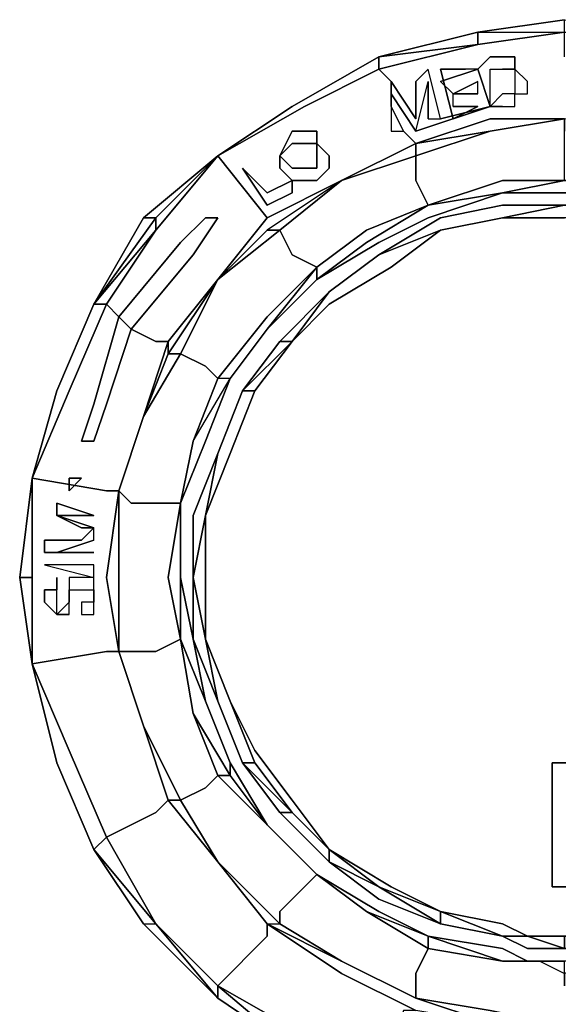
# Model space of a CAD drawing. Units: inches. Extents: x 0 to 36, y -21 to 0.
# Drawn here: x 19.5 to 20.6, y -17.7 to -15.7 of the extents above; entities that cross this region are included whole.
import ezdxf

# ---------------------------------------------------------------- set-up
doc = ezdxf.new("R2010")
doc.units = ezdxf.units.IN
doc.header["$MEASUREMENT"] = 0
doc.layers.get('0').update_dxf_attribs({"true_color": 0x5890e1})

msp = doc.modelspace()

# ---------------------------------------------------------------- linework, layer by layer
at = {"color": 58, "elevation": 0}
for points in [[(19.6778, -16.998), (19.6522, -16.998), (19.4985, -17.0236), (19.4729, -16.8443), (19.4985, -16.6394), (19.5498, -16.4587), (19.6266, -16.2794), (19.729, -16.1002), (19.8827, -15.9721), (20.0363, -15.8697), (20.2156, -15.7672), (20.4204, -15.716), (20.5997, -15.6904), (20.4204, -15.716), (20.2156, -15.7672)], [(20.5997, -15.716), (20.5997, -15.6904), (20.4204, -15.716), (20.4204, -15.7416), (20.2156, -15.7929), (20.2412, -15.8185), (20.2412, -15.9209), (20.2668, -15.9209), (20.2412, -15.8697)], [(20.5997, -15.7672), (20.5997, -15.716), (20.5997, -15.6904), (20.4204, -15.716), (20.5997, -15.716), (20.4204, -15.7416), (20.2156, -15.7672), (20.4204, -15.716), (20.4204, -15.7416), (20.2156, -15.7929), (20.2156, -15.7672)], [(20.4204, -15.716), (20.5997, -15.716), (20.5997, -15.6904), (20.8046, -15.716), (20.9838, -15.7672), (21.1631, -15.8697), (21.3423, -15.9721), (21.4704, -16.1002), (21.5984, -16.2794), (21.6753, -16.4587), (21.7265, -16.6394), (21.7265, -16.8443), (21.7265, -17.0236), (21.6753, -17.2284), (21.5984, -17.4077), (21.6753, -17.2284), (21.6496, -17.2284), (21.5728, -17.4077), (21.5984, -17.4077), (21.4704, -17.5613), (21.3423, -17.715), (21.1631, -17.8189), (20.9838, -17.8958)], [(20.2156, -15.7672), (20.4204, -15.7416), (20.5997, -15.716), (20.8046, -15.716)], [(20.4204, -15.7416), (20.2156, -15.7672)], [(20.4461, -15.8697), (20.3436, -15.8953), (20.318, -15.7929), (20.2924, -15.8185), (20.2924, -15.8697), (20.2924, -15.8953), (20.2412, -15.8185), (20.2156, -15.7929), (20.4204, -15.7416)], [(20.0363, -15.8697), (20.2156, -15.7672), (20.2156, -15.7929), (20.0619, -15.8697), (19.8827, -15.9721)], [(19.8827, -15.9721), (20.0363, -15.8697), (19.8827, -15.9721), (20.0619, -15.8697), (20.2156, -15.7929), (20.2156, -15.7672)], [(20.4973, -15.7929), (20.4973, -15.8185), (20.4973, -15.8441), (20.4717, -15.8441), (20.4461, -15.8697), (20.4204, -15.7929), (20.4461, -15.7672), (20.4717, -15.7672), (20.4973, -15.7672), (20.4973, -15.7929), (20.4717, -15.7929)], [(19.9851, -16.1002), (19.8827, -15.9721), (20.0619, -15.8697), (20.2156, -15.7929), (20.2412, -15.8185), (20.2412, -15.9209), (20.2668, -15.9209), (20.2924, -15.9465), (20.4461, -15.8953), (20.5997, -15.8953)], [(20.2924, -15.8953), (20.2924, -15.8697), (20.2924, -15.8185), (20.318, -15.7929)], [(20.318, -15.8953), (20.3436, -15.8953), (20.318, -15.7929)], [(20.4204, -15.8441), (20.4204, -15.8185), (20.3692, -15.8441), (20.3436, -15.8185), (20.4204, -15.7929), (20.3948, -15.7929), (20.3436, -15.7929), (20.3692, -15.8953), (20.4204, -15.8697)], [(20.4204, -15.7929), (20.3436, -15.8185), (20.3692, -15.8441)], [(20.3692, -15.8697), (20.4204, -15.8697), (20.3692, -15.8953), (20.3436, -15.7929), (20.3948, -15.7929)], [(20.4204, -15.7929), (20.3948, -15.7929)], [(20.4717, -15.8697), (20.4461, -15.8697), (20.4461, -15.7929)], [(20.4461, -15.7929), (20.4717, -15.7929)], [(20.4717, -15.8697), (20.4973, -15.8697), (20.4973, -15.8441), (20.5229, -15.8441), (20.5229, -15.8185), (20.4973, -15.7929)], [(20.2412, -15.8697), (20.2412, -15.8441), (20.2924, -15.9209), (20.318, -15.8185), (20.318, -15.8953)], [(20.2412, -15.8441), (20.2412, -15.8697), (20.2412, -15.8185), (20.2924, -15.8953)], [(20.2924, -15.9209), (20.318, -15.8185)], [(20.318, -15.8953), (20.318, -15.8185)], [(20.4204, -15.8441), (20.3692, -15.8441), (20.4204, -15.8185)], [(20.4204, -15.8441), (20.4204, -15.8185)], [(20.4461, -15.8697), (20.2924, -15.9209), (20.2412, -15.8441)], [(20.4204, -15.8697), (20.3692, -15.8697), (20.3692, -15.8441), (20.4204, -15.8441)], [(20.3692, -15.8697), (20.3692, -15.8441)], [(19.8827, -15.9721), (20.0363, -15.8697)], [(20.2668, -15.9209), (20.2412, -15.8697)], [(20.318, -15.8953), (20.3436, -15.8953), (20.4461, -15.8697)], [(20.4461, -15.8697), (20.3436, -15.8953)], [(20.0363, -15.9977), (20.0619, -15.9977), (20.0875, -15.9977), (20.0875, -15.9721), (20.0875, -15.9465), (20.0875, -15.9209), (20.0619, -15.9209), (20.0363, -15.9209), (20.0107, -15.9721), (20.0107, -15.9977), (20.0363, -16.0233), (20.0619, -16.0233), (20.0875, -16.0233)], [(20.2924, -15.9465), (20.1388, -16.0233), (19.9851, -16.1002), (19.8827, -16.2282), (19.7802, -16.3562), (19.7546, -16.3562), (19.7034, -16.3306)], [(20.0363, -15.9977), (20.0107, -15.9721), (20.0363, -15.9465)], [(20.0875, -15.9465), (20.0619, -15.9465), (20.0363, -15.9465)], [(20.0875, -16.0233), (20.1131, -15.9977), (20.1131, -15.9721), (20.0875, -15.9465)], [(19.729, -16.1002), (19.7546, -16.1002), (19.6266, -16.2794), (19.729, -16.1002), (19.6266, -16.2794), (19.7546, -16.1258), (19.7546, -16.1002), (19.8827, -15.9721), (19.729, -16.1002), (19.8827, -15.9721)], [(19.6778, -16.305), (19.6522, -16.2794), (19.7546, -16.1258), (19.8827, -15.9721)], [(20.1131, -15.9721), (20.1131, -15.9977)], [(19.9339, -15.9977), (19.9851, -16.0745), (20.0363, -16.0489)], [(19.9851, -16.0489), (19.9339, -15.9977)], [(19.9851, -16.0489), (20.0363, -16.0233)], [(20.0363, -16.0489), (20.0363, -16.0233)], [(19.8571, -16.1002), (19.8058, -16.1514), (19.6778, -16.305), (19.6266, -16.4858)], [(19.8314, -16.177), (19.8827, -16.1002), (19.8571, -16.1002), (19.8058, -16.1514), (19.6778, -16.305)], [(19.6266, -16.2794), (19.7546, -16.1258)], [(19.6522, -16.2794), (19.7546, -16.1258), (19.6522, -16.2794), (19.6266, -16.2794)], [(19.4985, -16.6394), (19.5498, -16.4587), (19.6266, -16.2794)], [(19.5498, -16.4587), (19.6266, -16.2794), (19.6522, -16.2794), (19.5754, -16.4587), (19.4985, -16.6394)], [(19.4985, -16.6394), (19.5754, -16.4587), (19.6522, -16.2794)], [(19.7802, -16.3562), (19.729, -16.5114), (19.6778, -16.665), (19.6522, -16.665), (19.4985, -16.6394), (19.5754, -16.4587), (19.6522, -16.2794), (19.6266, -16.2794)], [(19.7034, -16.3306), (19.6778, -16.305)], [(19.4985, -16.6394), (19.4985, -16.8443), (19.4729, -16.8443)], [(19.4985, -16.6394), (19.4729, -16.8443)], [(19.4985, -17.0236), (19.4729, -16.8443), (19.4985, -16.8443), (19.4985, -16.6394)], [(19.4985, -16.6394), (19.4985, -16.8443), (19.4985, -17.0236)], [(19.4985, -17.0236), (19.4985, -16.8443), (19.4985, -16.6394)], [(20.9326, -17.7406), (20.779, -17.7662), (20.5997, -17.7918), (20.4461, -17.7662), (20.2924, -17.7406), (20.1388, -17.6638), (19.9851, -17.5613), (19.8827, -17.4333), (19.7802, -17.3053), (19.729, -17.1516), (19.6778, -16.998), (19.6522, -16.8443), (19.6778, -16.665)], [(19.6266, -16.7675), (19.6266, -16.7419), (19.601, -16.7675)], [(19.6266, -16.7675), (19.5498, -16.7931), (19.6266, -16.7931), (19.5241, -16.7931), (19.5241, -16.7675), (19.601, -16.7675)], [(19.6266, -16.8187), (19.5241, -16.8187), (19.6266, -16.8443), (19.601, -16.8443), (19.5754, -16.8443), (19.5754, -16.8699), (19.5754, -16.8955), (19.5498, -16.9211), (19.5498, -16.8955), (19.5498, -16.8699)], [(19.6266, -16.8443), (19.6266, -16.8187)], [(19.4729, -16.8443), (19.4985, -17.0236)], [(19.4985, -17.0236), (19.4729, -16.8443)], [(19.4985, -17.0236), (19.4729, -16.8443)], [(19.4729, -16.8443), (19.4985, -16.8443), (19.4985, -17.0236)], [(19.4985, -17.0236), (19.4985, -16.8443)], [(19.5754, -16.9211), (19.5498, -16.9211), (19.5241, -16.8955), (19.5241, -16.8699), (19.5498, -16.8699), (19.5498, -16.8443)], [(19.6266, -16.8699), (19.6266, -16.8443), (19.601, -16.8443), (19.5754, -16.8443), (19.5754, -16.8699), (19.5754, -16.8955), (19.5498, -16.9211), (19.5498, -16.8955)], [(19.5498, -16.8955), (19.5498, -16.8699), (19.5498, -16.8443)], [(19.6266, -16.8955), (19.6266, -16.8699), (19.6266, -16.8443)], [(19.5498, -16.8699), (19.5241, -16.8699), (19.5241, -16.8955), (19.5498, -16.9211), (19.5754, -16.9211), (19.5754, -16.8955), (19.5754, -16.8699), (19.601, -16.8699), (19.6266, -16.8699), (19.6266, -16.8955)], [(19.5754, -16.9211), (19.5754, -16.8955), (19.5754, -16.8699), (19.601, -16.8699)], [(19.601, -16.8699), (19.6266, -16.8699), (19.6266, -16.8955), (19.601, -16.8955), (19.601, -16.9211)], [(19.601, -16.9211), (19.6266, -16.9211), (19.6266, -16.8955), (19.6266, -16.8699)], [(19.4985, -17.0236), (19.6522, -16.998), (19.6778, -16.998), (19.6522, -16.998), (19.4985, -17.0236), (19.5754, -17.2028), (19.6522, -17.3821), (19.6266, -17.4077)], [(20.2924, -17.7406), (20.2668, -17.7406), (20.2156, -17.8958), (20.0363, -17.8189), (19.8827, -17.715), (19.729, -17.5613), (19.6266, -17.4077), (19.5498, -17.2284), (19.4985, -17.0236)], [(19.6266, -17.4077), (19.5498, -17.2284), (19.4985, -17.0236)], [(19.5498, -17.2284), (19.4985, -17.0236)], [(19.7546, -17.5613), (19.6266, -17.4077), (19.729, -17.5613), (19.7546, -17.5613), (19.6522, -17.3821), (19.7546, -17.3309), (19.7802, -17.3053)], [(19.7546, -17.5613), (19.6522, -17.3821), (19.7546, -17.3309), (19.7802, -17.3053), (19.7546, -17.3309), (19.6522, -17.3821)], [(19.6522, -17.3821), (19.6266, -17.4077)], [(19.6266, -17.4077), (19.729, -17.5613), (19.7546, -17.5613)], [(19.8827, -17.715), (19.729, -17.5613), (19.7546, -17.5613)], [(19.8827, -17.6894), (19.7546, -17.5613)], [(19.7546, -17.5613), (19.8827, -17.715)], [(19.8827, -17.715), (19.7546, -17.5613)], [(19.7546, -17.5613), (19.8827, -17.6894)], [(19.8827, -17.6894), (19.7546, -17.5613)], [(19.7546, -17.5613), (19.8827, -17.6894)], [(19.8827, -17.715), (19.7546, -17.5613)], [(19.9851, -17.5613), (19.9851, -17.5869), (19.8827, -17.6894)], [(19.8827, -17.715), (19.8827, -17.6894)], [(19.8827, -17.6894), (19.8827, -17.715)], [(20.0363, -17.8189), (19.8827, -17.6894), (20.0619, -17.7918), (20.2156, -17.8958)], [(19.8827, -17.715), (19.8827, -17.6894)], [(20.2156, -17.8958), (20.0363, -17.8189), (19.8827, -17.715)]]:
    msp.add_lwpolyline(points, dxfattribs=at)
for points in [[(20.4204, -15.716), (20.2156, -15.7672)], [(20.2156, -15.7672), (20.4204, -15.716)], [(20.5997, -15.716), (20.4204, -15.7416), (20.4204, -15.716)], [(20.5997, -15.716), (20.4204, -15.7416)], [(20.0363, -15.8697), (20.2156, -15.7672)], [(20.2156, -15.7672), (20.0363, -15.8697)], [(20.2156, -15.7672), (20.0363, -15.8697)], [(20.4973, -15.7672), (20.4717, -15.7672), (20.4461, -15.7672), (20.4204, -15.7929), (20.4461, -15.8697), (20.4717, -15.8697), (20.4973, -15.8697), (20.4973, -15.8441), (20.5229, -15.8441), (20.5229, -15.8185), (20.4973, -15.7929)], [(20.4461, -15.8697), (20.4461, -15.7929), (20.4717, -15.7929), (20.4973, -15.7929), (20.4973, -15.7672), (20.4717, -15.7672), (20.4461, -15.7672), (20.4204, -15.7929)], [(20.2412, -15.8697), (20.2412, -15.8441), (20.2924, -15.9209), (20.318, -15.8185), (20.318, -15.8953), (20.3436, -15.8953), (20.318, -15.7929), (20.2924, -15.8185), (20.2924, -15.8697), (20.2924, -15.8953), (20.2412, -15.8185)], [(20.3692, -15.8441), (20.3436, -15.8185), (20.4204, -15.7929), (20.3948, -15.7929), (20.3436, -15.7929), (20.3692, -15.8953), (20.4204, -15.8697), (20.3692, -15.8697)], [(20.4461, -15.8697), (20.4461, -15.7929), (20.4717, -15.7929), (20.4973, -15.7929), (20.4973, -15.8185), (20.4973, -15.8441), (20.4717, -15.8441)], [(20.5229, -15.8441), (20.5229, -15.8185), (20.4973, -15.7929), (20.4973, -15.8185), (20.4973, -15.8441)], [(20.2412, -15.8185), (20.2412, -15.9209), (20.2668, -15.9209), (20.2412, -15.8697)], [(20.4204, -15.8441), (20.4204, -15.8185), (20.3692, -15.8441)], [(20.4973, -15.8697), (20.4973, -15.8441), (20.4717, -15.8441), (20.4461, -15.8697), (20.4717, -15.8697)], [(20.0363, -15.8697), (19.8827, -15.9721)], [(20.0363, -15.8697), (19.8827, -15.9721)], [(19.8827, -15.9721), (20.0363, -15.8697)], [(20.2668, -15.9209), (20.2412, -15.8697)], [(20.4461, -15.8697), (20.2924, -15.9209)], [(20.4461, -15.8697), (20.2924, -15.9209)], [(20.4461, -15.8953), (20.2924, -15.9465)], [(20.4461, -15.8953), (20.5997, -15.8953)], [(20.1131, -15.9721), (20.0875, -15.9465), (20.0875, -15.9209), (20.0619, -15.9209), (20.0363, -15.9209), (20.0107, -15.9721), (20.0107, -15.9977), (20.0363, -16.0233), (20.0619, -16.0233), (20.0875, -16.0233), (20.1131, -15.9977)], [(20.0875, -15.9465), (20.0619, -15.9465), (20.0363, -15.9465), (20.0107, -15.9721), (20.0363, -15.9209), (20.0619, -15.9209), (20.0875, -15.9209)], [(20.2668, -15.9209), (20.2924, -15.9465)], [(20.0107, -15.9721), (20.0363, -15.9465), (20.0619, -15.9465), (20.0875, -15.9465), (20.0875, -15.9721), (20.0875, -15.9977), (20.0619, -15.9977), (20.0363, -15.9977)], [(20.0107, -15.9977), (20.0107, -15.9721), (20.0363, -15.9977), (20.0619, -15.9977), (20.0875, -15.9977), (20.0875, -15.9721), (20.0875, -15.9465), (20.1131, -15.9721), (20.1131, -15.9977), (20.0875, -16.0233), (20.0619, -16.0233), (20.0363, -16.0233)], [(20.1388, -16.0233), (20.2924, -15.9465)], [(19.729, -16.1002), (19.7546, -16.1002), (19.8827, -15.9721)], [(19.8827, -15.9721), (19.7546, -16.1258), (19.7546, -16.1002)], [(19.8827, -15.9721), (19.7546, -16.1258)], [(19.8827, -15.9721), (19.7546, -16.1258)], [(19.8827, -15.9721), (19.9851, -16.1002)], [(20.1131, -15.9977), (20.1131, -15.9721)], [(20.0363, -16.0233), (19.9851, -16.0489), (19.9339, -15.9977), (19.9851, -16.0745), (20.0363, -16.0489)], [(20.0363, -16.0233), (20.0363, -16.0489), (19.9851, -16.0745), (19.9339, -15.9977), (19.9851, -16.0489)], [(20.1388, -16.0233), (19.9851, -16.1002)], [(19.6266, -16.2794), (19.7546, -16.1002), (19.7546, -16.1258)], [(19.6266, -16.2794), (19.7546, -16.1002), (19.729, -16.1002)], [(19.7034, -16.3306), (19.6778, -16.305), (19.8058, -16.1514), (19.8571, -16.1002), (19.8827, -16.1002), (19.8314, -16.177)], [(19.8314, -16.177), (19.8827, -16.1002)], [(19.8571, -16.1002), (19.8827, -16.1002)], [(19.8827, -16.2282), (19.9851, -16.1002)], [(19.7034, -16.3306), (19.8314, -16.177)], [(19.7034, -16.3306), (19.8314, -16.177)], [(19.8827, -16.2282), (19.7802, -16.3562)], [(19.5498, -16.4587), (19.6266, -16.2794)], [(19.6266, -16.2794), (19.5498, -16.4587)], [(19.6266, -16.2794), (19.5498, -16.4587)], [(19.6778, -16.305), (19.6522, -16.2794)], [(19.7034, -16.3306), (19.6522, -16.4858), (19.6266, -16.5626), (19.601, -16.5626), (19.6266, -16.4858), (19.6778, -16.305)], [(19.6266, -16.4858), (19.6778, -16.305)], [(19.6522, -16.4858), (19.7034, -16.3306)], [(19.6522, -16.4858), (19.7034, -16.3306)], [(19.7546, -16.3562), (19.7034, -16.3306)], [(19.729, -16.5114), (19.7802, -16.3562)], [(19.7546, -16.3562), (19.7802, -16.3562)], [(19.4985, -16.6394), (19.5498, -16.4587)], [(19.5498, -16.4587), (19.4985, -16.6394)], [(19.4985, -16.6394), (19.5498, -16.4587)], [(19.4985, -16.6394), (19.5498, -16.4587)], [(19.601, -16.5626), (19.6266, -16.5626), (19.601, -16.5626), (19.6266, -16.4858)], [(19.6266, -16.5626), (19.6522, -16.4858)], [(19.6266, -16.5626), (19.6522, -16.4858)], [(19.729, -16.5114), (19.6778, -16.665)], [(19.6266, -16.5626), (19.601, -16.5626)], [(19.4729, -16.8443), (19.4985, -16.6394)], [(19.4985, -16.6394), (19.4729, -16.8443)], [(19.4985, -16.6394), (19.4985, -16.8443)], [(19.6522, -16.665), (19.4985, -16.6394)], [(19.5754, -16.6394), (19.601, -16.6394), (19.5754, -16.665)], [(19.5754, -16.6394), (19.5754, -16.665), (19.601, -16.6394)], [(19.5754, -16.6394), (19.5754, -16.665), (19.601, -16.6394)], [(19.6522, -16.8443), (19.6778, -16.665)], [(19.6522, -16.665), (19.6778, -16.665)], [(19.6266, -16.7163), (19.5498, -16.6907), (19.5498, -16.7163)], [(19.5498, -16.7163), (19.5498, -16.6907), (19.6266, -16.7163)], [(19.5498, -16.7163), (19.6266, -16.7163), (19.5498, -16.6907)], [(19.6266, -16.7419), (19.601, -16.7675), (19.5241, -16.7675), (19.5241, -16.7931), (19.6266, -16.7931), (19.5498, -16.7931), (19.6266, -16.7675), (19.6266, -16.7419), (19.5498, -16.7163), (19.601, -16.7419)], [(19.5498, -16.7163), (19.6266, -16.7419), (19.601, -16.7419)], [(19.5498, -16.7163), (19.601, -16.7419), (19.6266, -16.7419)], [(19.6266, -16.7931), (19.5498, -16.7931), (19.6266, -16.7675), (19.6266, -16.7419), (19.601, -16.7675), (19.5241, -16.7675), (19.5241, -16.7931)], [(19.6266, -16.8443), (19.6266, -16.8187), (19.5241, -16.8187)], [(19.6266, -16.8187), (19.5241, -16.8187), (19.6266, -16.8443)], [(19.4985, -17.0236), (19.4729, -16.8443)], [(19.4985, -16.8443), (19.4985, -17.0236)], [(19.5498, -16.8443), (19.5498, -16.8699)], [(19.5498, -16.8443), (19.5498, -16.8699)], [(19.5754, -16.8699), (19.601, -16.8699), (19.6266, -16.8699), (19.6266, -16.8443), (19.601, -16.8443), (19.5754, -16.8443)], [(19.6522, -16.8443), (19.6778, -16.998)], [(19.5241, -16.8699), (19.5241, -16.8955), (19.5498, -16.9211), (19.5498, -16.8955), (19.5498, -16.8699)], [(19.5754, -16.8699), (19.5754, -16.8955)], [(19.6266, -16.8955), (19.6266, -16.8699)], [(19.5754, -16.9211), (19.5754, -16.8955), (19.5498, -16.9211)], [(19.6266, -16.8955), (19.601, -16.8955), (19.601, -16.9211), (19.6266, -16.9211)], [(19.601, -16.8955), (19.601, -16.9211), (19.6266, -16.9211), (19.6266, -16.8955)], [(19.729, -17.1516), (19.6778, -16.998)], [(19.5498, -17.2284), (19.4985, -17.0236)], [(19.5498, -17.2284), (19.4985, -17.0236)], [(19.4985, -17.0236), (19.5754, -17.2028)], [(19.5498, -17.2284), (19.4985, -17.0236)], [(19.729, -17.1516), (19.7802, -17.3053)], [(19.6522, -17.3821), (19.5754, -17.2028)], [(19.6266, -17.4077), (19.5498, -17.2284)], [(19.6266, -17.4077), (19.5498, -17.2284)], [(19.5498, -17.2284), (19.6266, -17.4077)], [(19.6266, -17.4077), (19.5498, -17.2284)], [(19.8827, -17.4333), (19.7802, -17.3053)], [(19.7546, -17.5613), (19.6266, -17.4077), (19.6522, -17.3821)], [(19.7546, -17.5613), (19.6266, -17.4077)], [(19.6266, -17.4077), (19.7546, -17.5613)], [(19.8827, -17.4333), (19.9851, -17.5613)], [(19.729, -17.5613), (19.8827, -17.715)], [(19.7546, -17.5613), (19.8827, -17.6894)], [(19.9851, -17.5613), (19.9851, -17.5869), (19.8827, -17.6894), (19.9851, -17.5869)], [(20.1388, -17.6638), (19.9851, -17.5613)], [(20.1388, -17.6638), (20.2924, -17.7406)], [(20.0363, -17.8189), (19.8827, -17.6894)], [(19.8827, -17.6894), (20.0619, -17.7918)], [(20.0363, -17.8189), (19.8827, -17.715)], [(19.8827, -17.715), (20.0363, -17.8189)]]:
    msp.add_lwpolyline(points, close=True, dxfattribs=at)
at = {"color": 215, "elevation": 0}
for points in [[(20.2924, -15.9465), (20.4461, -15.9209), (20.5997, -15.8953), (20.4461, -15.9209), (20.2924, -15.9465), (20.1388, -16.0233), (20.0107, -16.1258), (19.9851, -16.1258), (19.8827, -16.2282), (19.8058, -16.3818), (19.729, -16.5114), (19.7802, -16.3818), (19.7802, -16.3562), (19.8827, -16.2282), (20.0107, -16.1258), (20.1388, -16.0233)], [(20.5997, -15.8953), (20.4461, -15.9209)], [(20.4461, -15.9209), (20.5997, -15.8953)], [(20.5997, -15.8953), (20.4461, -15.9209)], [(20.4461, -15.9209), (20.5997, -15.8953)], [(20.2924, -15.9465), (20.4461, -15.9209)], [(20.2924, -15.9465), (20.1388, -16.0233)], [(20.2924, -15.9721), (20.2924, -15.9465), (20.1388, -16.0233)], [(20.2924, -15.9465), (20.1388, -16.0233)], [(20.1388, -16.0233), (20.2924, -15.9465)], [(20.2924, -15.9721), (20.2924, -15.9465)], [(20.2924, -15.9721), (20.2924, -16.0233)], [(20.0107, -16.1258), (20.1388, -16.0233)], [(20.1388, -16.0233), (20.0107, -16.1258)], [(20.4717, -16.0233), (20.5997, -16.0233)], [(20.5997, -16.0233), (20.4717, -16.0489)], [(20.8814, -16.0745), (20.7534, -16.0233), (20.5997, -16.0233), (20.4717, -16.0489), (20.5997, -16.0489), (20.7277, -16.0489), (20.5997, -16.0233), (20.7534, -16.0489)], [(20.4717, -16.0489), (20.318, -16.0745)], [(20.4717, -16.0489), (20.318, -16.0745)], [(20.19, -16.1258), (20.318, -16.0745)], [(20.19, -16.1514), (20.318, -16.0745)], [(20.4717, -16.1002), (20.5997, -16.0745)], [(20.4717, -16.1002), (20.5997, -16.0745)], [(20.4717, -16.1002), (20.5997, -16.0745)], [(20.3436, -16.1258), (20.4717, -16.1002)], [(20.3436, -16.1258), (20.4717, -16.1002)], [(20.4717, -16.1002), (20.3436, -16.1258)], [(20.4717, -16.1002), (20.3436, -16.1258)], [(19.8827, -16.2282), (20.0107, -16.1258)], [(20.0107, -16.1258), (20.0363, -16.177)], [(20.3436, -16.1258), (20.2412, -16.2026), (20.1131, -16.2794), (20.0363, -16.3562), (20.1131, -16.2794), (20.2412, -16.2026)], [(20.2156, -16.177), (20.3436, -16.1258)], [(20.2156, -16.177), (20.3436, -16.1258)], [(20.3436, -16.1258), (20.2156, -16.177)], [(20.3436, -16.1258), (20.2156, -16.177)], [(20.19, -16.1514), (20.0875, -16.2282)], [(20.2156, -16.177), (20.1131, -16.2538)], [(20.1131, -16.2538), (20.2156, -16.177)], [(20.1131, -16.2538), (20.2156, -16.177)], [(20.1131, -16.2538), (20.2156, -16.177)], [(20.1131, -16.2538), (20.2156, -16.177)], [(20.2156, -16.177), (20.1131, -16.2538)], [(19.9851, -16.305), (20.0875, -16.2026)], [(19.8058, -16.3818), (19.7802, -16.3818), (19.8827, -16.2282), (19.7802, -16.3562), (19.729, -16.5114)], [(19.7802, -16.3818), (19.8827, -16.2282)], [(20.0875, -16.2282), (19.9851, -16.3306)], [(20.0107, -16.3562), (20.1131, -16.2538)], [(20.0107, -16.3562), (20.1131, -16.2538)], [(20.1131, -16.2538), (20.0107, -16.3562)], [(20.1131, -16.2538), (20.0107, -16.3562)], [(20.1131, -16.2538), (20.0363, -16.3562)], [(19.9851, -16.3306), (19.9083, -16.4331)], [(19.7802, -16.3562), (19.7802, -16.3818), (19.729, -16.5114)], [(19.7802, -16.3818), (19.7802, -16.3562), (19.729, -16.5114)], [(19.9339, -16.4587), (20.0107, -16.3562)], [(19.9339, -16.4587), (20.0107, -16.3562)], [(19.9339, -16.4587), (20.0107, -16.3562)], [(20.0107, -16.3562), (19.9339, -16.4587), (20.0363, -16.3562), (19.9595, -16.4587), (20.0363, -16.3562)], [(20.0107, -16.3562), (19.9339, -16.4587)], [(20.0363, -16.3562), (19.9595, -16.4587)], [(20.0363, -16.3562), (20.0107, -16.3562)], [(19.8058, -16.3818), (19.8571, -16.4075)], [(19.8314, -16.5626), (19.8827, -16.4331)], [(19.8571, -16.5626), (19.9083, -16.4331)], [(19.9083, -16.4331), (19.8571, -16.5626)], [(19.8827, -16.5882), (19.9339, -16.4587)], [(19.9339, -16.4587), (19.8827, -16.5882)], [(19.9339, -16.4587), (19.8827, -16.5882)], [(19.729, -16.5114), (19.6778, -16.665)], [(19.729, -16.5114), (19.6778, -16.665)], [(19.729, -16.5114), (19.6778, -16.665)], [(19.729, -16.5114), (19.6778, -16.665)], [(19.8571, -16.5626), (19.8058, -16.6907)], [(19.8571, -16.5626), (19.8058, -16.6907)], [(19.8571, -16.7163), (19.8827, -16.5882), (19.8314, -16.7163), (19.8314, -16.8443), (19.8314, -16.9723), (19.8058, -16.8443), (19.8058, -16.9723), (19.8571, -17.1004), (19.8314, -16.9723), (19.8827, -17.1004), (19.8571, -16.9723), (19.8571, -16.8443)], [(19.8827, -16.5882), (19.8571, -16.7163)], [(19.8571, -16.7163), (19.8827, -16.5882)], [(19.8571, -16.7163), (19.9083, -16.5882)], [(19.8571, -16.7163), (19.8827, -16.5882)], [(19.8827, -16.5882), (19.8571, -16.7163)], [(19.6778, -16.665), (19.6778, -16.8443)], [(19.6778, -16.665), (19.6778, -16.8443)], [(19.7034, -16.6907), (19.7546, -16.6907)], [(19.7802, -16.8443), (19.8058, -16.6907)], [(19.8058, -16.6907), (19.8058, -16.8443)], [(19.8058, -16.6907), (19.8058, -16.8443)], [(19.8058, -16.6907), (19.8058, -16.8443)], [(19.8571, -16.7163), (19.8314, -16.8443)], [(19.8571, -16.8443), (19.8571, -16.7163), (19.8314, -16.8443), (19.8571, -16.9723)], [(19.8571, -16.7163), (19.8571, -16.8443)], [(19.8571, -16.7163), (19.8571, -16.8443)], [(19.6778, -16.998), (19.6778, -16.8443)], [(19.6778, -16.8443), (19.6778, -16.998)], [(19.6778, -16.998), (19.6778, -16.8443)], [(19.6778, -16.998), (19.6778, -16.8443)], [(19.8058, -16.9723), (19.8058, -16.8443)], [(19.8314, -16.8443), (19.8571, -16.9723)], [(19.8571, -16.8443), (19.8571, -16.9723)], [(19.8571, -16.8443), (19.8571, -16.9723)], [(19.8571, -16.8443), (19.8571, -16.9723)], [(19.8571, -16.8443), (19.8571, -16.9723)], [(19.8314, -17.126), (19.8058, -16.9723)], [(19.8571, -17.1004), (19.8058, -16.9723)], [(19.8827, -17.1004), (19.8571, -16.9723)], [(19.8571, -16.9723), (19.9083, -17.1004)], [(19.8571, -16.9723), (19.8827, -17.1004)], [(19.729, -17.1516), (19.6778, -16.998)], [(19.6778, -16.998), (19.729, -17.1516)], [(19.7034, -16.998), (19.7546, -16.998)], [(19.9083, -17.2284), (19.8571, -17.1004)], [(19.8571, -17.1004), (19.9083, -17.2284)], [(19.8827, -17.1004), (19.9339, -17.2284)], [(19.9339, -17.2284), (19.8827, -17.1004)], [(19.9339, -17.2284), (19.8827, -17.1004)], [(19.8827, -17.1004), (19.9339, -17.2284)], [(19.8827, -17.1004), (19.9339, -17.2284)], [(19.9595, -17.2284), (19.9083, -17.1004)], [(19.8314, -17.126), (19.9083, -17.254), (19.8827, -17.254)], [(19.7802, -17.3053), (19.729, -17.1516)], [(19.729, -17.1516), (19.8058, -17.3053), (19.7802, -17.3053)], [(19.9851, -17.3565), (19.9083, -17.254), (19.9083, -17.2284)], [(19.9083, -17.2284), (19.9851, -17.3565)], [(19.9851, -17.3565), (19.9083, -17.2284)], [(20.0107, -17.3309), (19.9339, -17.2284)], [(20.0107, -17.3309), (19.9339, -17.2284)], [(20.0363, -17.3309), (19.9339, -17.2284), (19.9595, -17.2284)], [(20.0363, -17.3309), (20.0107, -17.3309), (19.9339, -17.2284)], [(19.9339, -17.2284), (20.0107, -17.3309)], [(19.9851, -17.3565), (19.8827, -17.254), (19.9083, -17.254)], [(19.8058, -17.3053), (19.8571, -17.2796)], [(19.7802, -17.3053), (19.8827, -17.4333)], [(19.7802, -17.3053), (19.8827, -17.4333)], [(20.1131, -17.4333), (20.0107, -17.3309)], [(20.1131, -17.4333), (20.0107, -17.3309)], [(20.1131, -17.4333), (20.0107, -17.3309)], [(20.0107, -17.3309), (20.1131, -17.4333)], [(20.0107, -17.3309), (20.1131, -17.4333)], [(20.0363, -17.3309), (20.1131, -17.4077)], [(20.0363, -17.3309), (20.1131, -17.4077)], [(20.0875, -17.4589), (19.9851, -17.3565)], [(20.1131, -17.4333), (20.1131, -17.4077)], [(20.1131, -17.4077), (20.2156, -17.4845)], [(20.1131, -17.4077), (20.2412, -17.4845), (20.3436, -17.5357), (20.2156, -17.4845)], [(19.8827, -17.4333), (20.0107, -17.5613)], [(19.8827, -17.4333), (20.0107, -17.5613)], [(19.8827, -17.4333), (20.0107, -17.5613)], [(20.0107, -17.5613), (19.8827, -17.4333)], [(19.9851, -17.5613), (20.0107, -17.5613), (19.8827, -17.4333)], [(20.2156, -17.4845), (20.1131, -17.4333)], [(20.1131, -17.4333), (20.2156, -17.5101)], [(20.1131, -17.4333), (20.2156, -17.4845)], [(20.1131, -17.4333), (20.2156, -17.5101)], [(20.19, -17.5357), (20.0875, -17.4589)], [(20.19, -17.5357), (20.0875, -17.4589)], [(20.0875, -17.4589), (20.19, -17.5357)], [(20.3436, -17.5613), (20.2156, -17.4845)], [(20.2156, -17.4845), (20.3436, -17.5357), (20.3436, -17.5613)], [(20.0107, -17.5357), (20.0363, -17.5101)], [(20.2156, -17.5101), (20.3436, -17.5613)], [(20.3436, -17.5613), (20.2156, -17.5101)], [(20.19, -17.5357), (20.318, -17.5869)], [(20.318, -17.5869), (20.318, -17.6126), (20.19, -17.5357)], [(20.1388, -17.6382), (19.9851, -17.5613)], [(20.0107, -17.5613), (20.1388, -17.6382)], [(20.0107, -17.5613), (20.1388, -17.6382)], [(20.4717, -17.5869), (20.3436, -17.5613)], [(20.3436, -17.5613), (20.4717, -17.5869)], [(20.3436, -17.5613), (20.4717, -17.5869)], [(20.5229, -17.5869), (20.4717, -17.5869)], [(20.5229, -17.5869), (20.4717, -17.5869)], [(20.5229, -17.5869), (20.4717, -17.5869)], [(20.5997, -17.6126), (20.5229, -17.5869), (20.5997, -17.5869)], [(20.5997, -17.6126), (20.5229, -17.5869)], [(20.5997, -17.5869), (20.5229, -17.5869)], [(20.5997, -17.5869), (20.5229, -17.5869)], [(20.4717, -17.6382), (20.318, -17.6126)], [(20.318, -17.6126), (20.4717, -17.6382), (20.5485, -17.6382), (20.5997, -17.6638), (20.5997, -17.6382), (20.5229, -17.6382), (20.4717, -17.6382)], [(20.318, -17.6126), (20.4717, -17.6382)], [(20.2924, -17.715), (20.1388, -17.6382)], [(20.1388, -17.6382), (20.2924, -17.715)], [(20.1388, -17.6382), (20.2924, -17.715)], [(20.4717, -17.6382), (20.5229, -17.6382)], [(20.4717, -17.6382), (20.5229, -17.6382)], [(20.5229, -17.6382), (20.5997, -17.6382)], [(20.5229, -17.6382), (20.5997, -17.6382)], [(20.5229, -17.6382), (20.5997, -17.6382)], [(20.2924, -17.6894), (20.2924, -17.6638)], [(20.4461, -17.7662), (20.2924, -17.715)], [(20.2924, -17.715), (20.4461, -17.7662)]]:
    msp.add_lwpolyline(points, close=True, dxfattribs=at)
for points in [[(21.0607, -16.0233), (20.9326, -15.9465), (20.7534, -15.9209), (20.5997, -15.8953), (20.4461, -15.9209), (20.2924, -15.9721), (20.1388, -16.0233), (20.0107, -16.1258), (19.8827, -16.2282), (19.7802, -16.3562), (19.7802, -16.3818), (19.8058, -16.3818), (19.7802, -16.3818)], [(20.4717, -16.0489), (20.318, -16.1002), (20.2156, -16.1514), (20.0875, -16.2282), (20.19, -16.1514), (20.318, -16.0745), (20.4717, -16.0233), (20.5997, -16.0233), (20.5997, -15.9721), (20.5997, -15.9209), (20.5997, -15.8953)], [(20.5997, -15.8953), (20.4461, -15.9209), (20.2924, -15.9721), (20.1388, -16.0233)], [(20.4461, -15.9209), (20.5997, -15.8953), (20.5997, -15.9209)], [(20.4717, -16.0489), (20.318, -16.1002), (20.2156, -16.1514), (20.0875, -16.2282), (19.9851, -16.3306), (20.0875, -16.2282), (20.0875, -16.2026), (20.19, -16.1258), (20.318, -16.0745), (20.2924, -16.0233), (20.2924, -15.9721), (20.4461, -15.9209), (20.2924, -15.9465), (20.4461, -15.9209)], [(20.2924, -15.9465), (20.1388, -16.0233), (20.0107, -16.1258)], [(20.1388, -16.0233), (19.9851, -16.1258), (19.8827, -16.2282), (20.0107, -16.1258), (19.9851, -16.1258), (19.8827, -16.2282), (19.8058, -16.3818), (19.8571, -16.4075), (19.8827, -16.4331), (19.8314, -16.5626), (19.8058, -16.6907), (19.8058, -16.8443), (19.8058, -16.9723), (19.8314, -17.126), (19.8827, -17.254), (19.8571, -17.2796), (19.8058, -17.3053), (19.8827, -17.4333)], [(20.2924, -16.0233), (20.318, -16.0745)], [(20.4717, -16.0233), (20.318, -16.0745), (20.2924, -16.0233)], [(20.318, -16.0745), (20.4717, -16.0233)], [(20.5997, -16.0233), (20.4717, -16.0489), (20.318, -16.0745)], [(20.7277, -16.0489), (20.5997, -16.0489), (20.4717, -16.0489), (20.5997, -16.0233), (20.7534, -16.0489), (20.8814, -16.0745)], [(19.8058, -16.6907), (19.8571, -16.5626), (19.9083, -16.4331), (19.9851, -16.3306), (20.0875, -16.2282), (20.2156, -16.1514), (20.318, -16.1002), (20.4717, -16.0489), (20.5997, -16.0489), (20.7277, -16.0489), (20.8814, -16.1002), (20.9838, -16.1514), (21.1119, -16.2282), (21.2143, -16.3306), (21.2911, -16.4331), (21.3423, -16.5626), (21.3936, -16.6907), (21.3936, -16.8443), (21.3936, -16.9723), (21.3423, -17.1004), (21.2911, -17.2284), (21.2143, -17.3565)], [(20.318, -16.0745), (20.4717, -16.0489)], [(20.318, -16.0745), (20.19, -16.1258), (20.0875, -16.2026), (19.9851, -16.3306), (19.9083, -16.4331), (19.8827, -16.4331), (19.9851, -16.305)], [(20.19, -16.1258), (20.0875, -16.2026), (20.0875, -16.2282), (19.9851, -16.3306), (20.0875, -16.2026), (20.19, -16.1258), (20.318, -16.0745)], [(21.0863, -16.2538), (20.9838, -16.177), (20.8558, -16.1002), (20.7277, -16.0745), (20.5997, -16.0745), (20.4717, -16.0745), (20.3436, -16.1002), (20.2156, -16.177)], [(21.3167, -16.5882), (21.2655, -16.4587), (21.1887, -16.3562), (21.0863, -16.2538), (20.9838, -16.177), (20.8558, -16.1258), (20.7277, -16.1002), (20.5997, -16.0745), (20.4717, -16.1002), (20.3436, -16.1258), (20.2156, -16.177)], [(20.2156, -16.177), (20.3436, -16.1002), (20.4717, -16.0745), (20.5997, -16.0745), (20.4717, -16.1002)], [(20.3436, -16.1002), (20.4717, -16.0745)], [(20.4717, -16.1002), (20.5997, -16.0745), (20.7277, -16.0745)], [(20.4717, -16.0745), (20.5997, -16.0745), (20.7277, -16.1002)], [(20.7277, -16.1002), (20.5997, -16.0745), (20.4717, -16.1002)], [(20.4717, -16.1002), (20.5997, -16.0745), (20.7277, -16.1002)], [(20.4717, -16.1002), (20.5997, -16.1002), (20.4717, -16.1002), (20.5997, -16.0745), (20.7277, -16.1002)], [(20.2156, -16.177), (20.3436, -16.1002)], [(20.4717, -16.1002), (20.3436, -16.1258)], [(20.4717, -16.1002), (20.3436, -16.1258)], [(20.3436, -16.1258), (20.4717, -16.1002)], [(20.4717, -16.1002), (20.3436, -16.1258)], [(20.3436, -16.1258), (20.4717, -16.1002)], [(20.4717, -16.1002), (20.3436, -16.1258)], [(20.3436, -16.1258), (20.4717, -16.1002)], [(20.7277, -16.1002), (20.5997, -16.1002), (20.4717, -16.1002)], [(19.8058, -16.6907), (19.8314, -16.5626), (19.9083, -16.4331), (19.8827, -16.4331), (19.9851, -16.305), (20.0875, -16.2026), (20.0363, -16.177), (20.0107, -16.1258)], [(20.0107, -16.1258), (19.8827, -16.2282)], [(19.8827, -16.2282), (20.0107, -16.1258)], [(20.0107, -16.1258), (19.8827, -16.2282)], [(19.8827, -16.2282), (19.9851, -16.1258), (20.0107, -16.1258)], [(19.8827, -16.2282), (20.0107, -16.1258)], [(20.19, -16.1258), (20.0875, -16.2026), (20.0363, -16.177)], [(20.3436, -16.1258), (20.2412, -16.2026), (20.1131, -16.2794), (20.0363, -16.3562), (20.1131, -16.2538)], [(20.3436, -16.1258), (20.2156, -16.177)], [(20.2156, -16.177), (20.3436, -16.1258)], [(20.3436, -16.1258), (20.2156, -16.177)], [(20.2156, -16.177), (20.3436, -16.1258)], [(20.3436, -16.1258), (20.2156, -16.177)], [(20.2156, -16.177), (20.3436, -16.1258)], [(20.3436, -16.1258), (20.2156, -16.177)], [(20.2156, -16.177), (20.1131, -16.2538), (20.0107, -16.3562), (19.9339, -16.4587), (19.8827, -16.5882)], [(19.9339, -16.4587), (20.0107, -16.3562), (20.1131, -16.2538), (20.2156, -16.177)], [(20.2156, -16.177), (20.1131, -16.2538), (20.0363, -16.3562), (19.9595, -16.4587), (19.9339, -16.4587)], [(20.0363, -16.177), (20.0875, -16.2026)], [(20.0363, -16.3562), (20.1131, -16.2538), (20.2156, -16.177)], [(20.0875, -16.2282), (20.0875, -16.2026), (19.9851, -16.3306)], [(19.729, -16.5114), (19.8058, -16.3818), (19.8827, -16.2282)], [(20.1131, -16.2538), (20.0363, -16.3562), (19.9595, -16.4587), (19.9083, -16.5882), (19.9595, -16.4587)], [(19.9851, -16.305), (19.8827, -16.4331), (19.8571, -16.4075)], [(19.9083, -16.4331), (19.9851, -16.3306)], [(19.9851, -16.3306), (19.9083, -16.4331)], [(19.9083, -16.4331), (19.9851, -16.3306)], [(19.9851, -16.3306), (19.9083, -16.4331)], [(19.9083, -16.4331), (19.9851, -16.3306)], [(19.8571, -16.4075), (19.8827, -16.4331)], [(19.8058, -16.6907), (19.8314, -16.5626), (19.9083, -16.4331), (19.8827, -16.4331)], [(19.8058, -16.6907), (19.8314, -16.5626), (19.9083, -16.4331)], [(19.9083, -16.4331), (19.8571, -16.5626), (19.8058, -16.6907)], [(19.9339, -16.4587), (19.9595, -16.4587), (19.9083, -16.5882), (19.8571, -16.7163)], [(19.8571, -16.7163), (19.9083, -16.5882), (19.9595, -16.4587), (19.9083, -16.5882), (19.9595, -16.4587), (19.9339, -16.4587)], [(19.9339, -16.4587), (19.8827, -16.5882)], [(19.9339, -16.4587), (19.8827, -16.5882)], [(19.8827, -16.5882), (19.9339, -16.4587)], [(19.9339, -16.4587), (19.8827, -16.5882)], [(19.8827, -16.5882), (19.9339, -16.4587)], [(19.9339, -16.4587), (19.8827, -16.5882)], [(19.8827, -16.5882), (19.9339, -16.4587)], [(19.9339, -16.4587), (19.8827, -16.5882)], [(19.8314, -16.5626), (19.8058, -16.6907), (19.7546, -16.6907)], [(19.8314, -16.5626), (19.8058, -16.6907)], [(19.8827, -16.5882), (19.8314, -16.7163), (19.8314, -16.8443), (19.8314, -16.9723), (19.8058, -16.8443), (19.8058, -16.6907)], [(19.8314, -16.7163), (19.8827, -16.5882)], [(19.8571, -16.9723), (19.8571, -16.8443), (19.8571, -16.7163), (19.8827, -16.5882)], [(19.8827, -16.5882), (19.8571, -16.7163)], [(19.8827, -16.5882), (19.8571, -16.7163), (19.8571, -16.8443), (19.8571, -16.9723)], [(19.8571, -16.7163), (19.8827, -16.5882)], [(19.8827, -17.1004), (19.8571, -16.9723), (19.9083, -17.1004), (19.8571, -16.9723), (19.8571, -16.8443), (19.8571, -16.7163), (19.9083, -16.5882), (19.8571, -16.7163)], [(19.7034, -16.6907), (19.6778, -16.665)], [(19.6778, -16.665), (19.6778, -16.8443), (19.6778, -16.998)], [(19.6778, -16.665), (19.6778, -16.8443), (19.6778, -16.998)], [(19.6778, -16.998), (19.7034, -16.998), (19.7546, -16.998), (19.8058, -16.9723), (19.7802, -16.8443), (19.8058, -16.6907), (19.7546, -16.6907), (19.7034, -16.6907), (19.6778, -16.665), (19.6778, -16.8443)], [(19.6778, -16.8443), (19.6778, -16.665), (19.7034, -16.6907)], [(19.6778, -16.998), (19.6778, -16.8443), (19.6778, -16.665), (19.6778, -16.8443)], [(19.7546, -16.6907), (19.8058, -16.6907)], [(19.8058, -16.6907), (19.8058, -16.8443), (19.8058, -16.9723)], [(19.9083, -17.2284), (19.9083, -17.254), (19.9851, -17.3565), (19.8827, -17.254), (19.9083, -17.254), (19.8314, -17.126), (19.8058, -16.9723), (19.8058, -16.8443), (19.8314, -16.9723), (19.8314, -16.8443), (19.8314, -16.7163)], [(19.8571, -16.7163), (19.8571, -16.8443), (19.8571, -16.9723)], [(19.8571, -16.9723), (19.8571, -16.8443), (19.8571, -16.7163)], [(19.8571, -16.9723), (19.8571, -16.8443), (19.8571, -16.7163)], [(19.8571, -16.8443), (19.8571, -16.7163)], [(19.8571, -16.8443), (19.8571, -16.7163)], [(19.7802, -16.8443), (19.8058, -16.9723), (19.7546, -16.998)], [(19.8058, -16.9723), (19.7802, -16.8443)], [(19.7546, -16.998), (19.8058, -16.9723)], [(19.8058, -16.9723), (19.8314, -17.126)], [(19.8314, -16.9723), (19.8571, -17.1004), (19.9083, -17.2284), (19.9083, -17.254), (19.8314, -17.126), (19.8058, -16.9723)], [(19.8571, -17.2796), (19.8827, -17.254), (19.9851, -17.3565), (19.9083, -17.2284), (19.8571, -17.1004), (19.8314, -16.9723), (19.8827, -17.1004)], [(19.8827, -17.1004), (19.8314, -16.9723)], [(19.8827, -17.1004), (19.8571, -16.9723)], [(19.8571, -16.9723), (19.8827, -17.1004)], [(19.8827, -17.1004), (19.8571, -16.9723)], [(19.8571, -16.9723), (19.8827, -17.1004)], [(19.8571, -16.9723), (19.8827, -17.1004)], [(19.8827, -17.1004), (19.8571, -16.9723)], [(19.8571, -16.9723), (19.9083, -17.1004), (19.9595, -17.2028), (20.0363, -17.3053), (20.1131, -17.4077), (20.0363, -17.3309)], [(19.8571, -16.9723), (19.9083, -17.1004), (19.9595, -17.2028), (20.0363, -17.3053), (20.1131, -17.4077), (20.2412, -17.4845), (20.3436, -17.5357), (20.4717, -17.5613), (20.5229, -17.5869), (20.4717, -17.5869)], [(19.7034, -16.998), (19.6778, -16.998)], [(19.6778, -16.998), (19.729, -17.1516)], [(19.729, -17.1516), (19.6778, -16.998)], [(19.6778, -16.998), (19.729, -17.1516)], [(19.729, -17.1516), (19.6778, -16.998), (19.7034, -16.998)], [(19.6778, -16.998), (19.729, -17.1516)], [(19.8827, -17.1004), (19.9339, -17.2284), (20.0107, -17.3309), (20.1131, -17.4333)], [(20.1131, -17.4333), (20.0107, -17.3309), (19.9339, -17.2284), (19.8827, -17.1004)], [(19.9339, -17.2284), (19.8827, -17.1004)], [(20.2156, -17.4845), (20.1131, -17.4077), (20.0363, -17.3053), (19.9595, -17.2028), (19.9083, -17.1004), (19.9595, -17.2284), (20.0363, -17.3309), (19.9595, -17.2284), (19.9339, -17.2284)], [(19.8314, -17.126), (19.8827, -17.254), (19.8571, -17.2796)], [(19.729, -17.1516), (19.7802, -17.3053), (19.8827, -17.4333), (19.8058, -17.3053), (19.729, -17.1516), (19.7802, -17.3053), (19.8058, -17.3053), (19.7802, -17.3053), (19.8827, -17.4333)], [(19.8827, -17.4333), (19.8058, -17.3053), (19.729, -17.1516)], [(19.729, -17.1516), (19.7802, -17.3053)], [(19.9595, -17.2284), (19.9339, -17.2284), (20.0363, -17.3309), (20.0107, -17.3309)], [(19.9339, -17.2284), (20.0107, -17.3309)], [(20.0107, -17.3309), (20.0363, -17.3309), (20.1131, -17.4077), (20.1131, -17.4333)], [(20.1131, -17.4333), (20.0107, -17.3309)], [(20.0875, -17.4589), (19.9851, -17.3565)], [(20.0875, -17.4589), (19.9851, -17.3565)], [(19.9851, -17.3565), (20.0875, -17.4589)], [(20.0875, -17.4589), (19.9851, -17.3565)], [(19.9851, -17.3565), (20.0875, -17.4589)], [(20.0875, -17.4589), (19.9851, -17.3565)], [(19.9851, -17.3565), (20.0875, -17.4589)], [(19.9851, -17.3565), (20.0875, -17.4589), (20.0363, -17.5101)], [(20.0875, -17.4589), (19.9851, -17.3565)], [(20.0107, -17.5613), (20.0107, -17.5357), (20.0363, -17.5101), (20.0875, -17.4589), (19.9851, -17.3565)], [(20.1131, -17.4333), (20.1131, -17.4077), (20.2156, -17.4845), (20.3436, -17.5613)], [(20.3436, -17.5613), (20.2156, -17.4845), (20.3436, -17.5357), (20.2412, -17.4845), (20.1131, -17.4077), (20.2156, -17.4845)], [(20.1131, -17.4333), (20.1131, -17.4077)], [(21.0863, -17.4333), (20.9838, -17.4845), (20.8558, -17.5613), (20.7277, -17.5869), (20.6509, -17.5869), (20.5997, -17.5869), (20.5229, -17.5869), (20.4717, -17.5869), (20.3436, -17.5613), (20.2156, -17.4845), (20.1131, -17.4333)], [(20.1131, -17.4333), (20.2156, -17.5101), (20.3436, -17.5613), (20.4717, -17.5869), (20.5229, -17.6126), (20.5997, -17.6126), (20.6509, -17.6126), (20.7277, -17.5869), (20.8558, -17.5613), (20.9838, -17.5101), (21.0863, -17.4333)], [(20.3436, -17.5613), (20.2156, -17.5101), (20.1131, -17.4333)], [(20.1131, -17.4333), (20.2156, -17.4845), (20.3436, -17.5613)], [(20.1131, -17.4333), (20.2156, -17.4845)], [(20.0363, -17.5101), (20.0875, -17.4589)], [(20.5997, -17.6894), (20.5997, -17.6638), (20.6509, -17.6382), (20.5997, -17.6382), (20.5229, -17.6382), (20.4717, -17.6126), (20.318, -17.5869), (20.2156, -17.5357), (20.0875, -17.4589)], [(20.318, -17.6126), (20.19, -17.5357), (20.0875, -17.4589)], [(20.318, -17.6126), (20.19, -17.5357), (20.0875, -17.4589)], [(20.2924, -17.715), (20.2924, -17.6894), (20.2924, -17.6638), (20.318, -17.6126), (20.19, -17.5357), (20.0875, -17.4589), (20.2156, -17.5357), (20.318, -17.5869), (20.2156, -17.5357), (20.0875, -17.4589)], [(20.3436, -17.5613), (20.2156, -17.4845)], [(20.3436, -17.5613), (20.2156, -17.4845)], [(20.0107, -17.5357), (20.0107, -17.5613)], [(20.1388, -17.6382), (20.0107, -17.5613), (20.0107, -17.5357)], [(20.318, -17.6126), (20.19, -17.5357)], [(20.19, -17.5357), (20.318, -17.6126), (20.2924, -17.6638)], [(20.3436, -17.5613), (20.3436, -17.5357), (20.4717, -17.5869)], [(20.4717, -17.5869), (20.3436, -17.5357)], [(20.6509, -17.5869), (20.5997, -17.5869), (20.5229, -17.5869), (20.4717, -17.5613), (20.3436, -17.5357), (20.3436, -17.5613)], [(20.6509, -17.5869), (20.5997, -17.5869), (20.5229, -17.5869), (20.5997, -17.6126), (20.5229, -17.6126), (20.4717, -17.5869), (20.5229, -17.5869), (20.5997, -17.5869), (20.5229, -17.5869), (20.5997, -17.6126), (20.5997, -17.5869), (20.5229, -17.5869), (20.4717, -17.5613), (20.3436, -17.5357), (20.4717, -17.5869)], [(20.2924, -17.715), (20.1388, -17.6382), (19.9851, -17.5613), (20.0107, -17.5613)], [(20.1388, -17.6382), (19.9851, -17.5613), (20.0107, -17.5613)], [(20.0107, -17.5613), (20.1388, -17.6382), (20.2924, -17.715)], [(20.2924, -17.715), (20.1388, -17.6382), (20.0107, -17.5613)], [(20.0107, -17.5613), (20.1388, -17.6382), (20.2924, -17.715)], [(20.3436, -17.5613), (20.4717, -17.5869)], [(20.4717, -17.5869), (20.3436, -17.5613)], [(20.3436, -17.5613), (20.4717, -17.5869)], [(20.4717, -17.5869), (20.3436, -17.5613)], [(20.3436, -17.5613), (20.4717, -17.5869)], [(20.4717, -17.5869), (20.3436, -17.5613)], [(20.4717, -17.5869), (20.3436, -17.5613)], [(20.318, -17.6126), (20.318, -17.5869), (20.4717, -17.6382), (20.318, -17.5869), (20.4717, -17.6126)], [(20.318, -17.5869), (20.318, -17.6126)], [(20.4717, -17.6382), (20.318, -17.5869), (20.4717, -17.6126), (20.5229, -17.6382)], [(20.5229, -17.6126), (20.4717, -17.5869)], [(20.4717, -17.5869), (20.5229, -17.5869), (20.5997, -17.6126)], [(20.4717, -17.5869), (20.5229, -17.5869), (20.5997, -17.5869), (20.6509, -17.5869)], [(20.7277, -17.5869), (20.6509, -17.6126), (20.5997, -17.6126), (20.5229, -17.6126)], [(20.2924, -17.6638), (20.318, -17.6126)], [(20.4717, -17.6126), (20.5229, -17.6382), (20.4717, -17.6382)], [(20.4717, -17.6382), (20.5485, -17.6382), (20.5997, -17.6638), (20.5997, -17.6894)], [(20.4717, -17.6382), (20.5485, -17.6382), (20.5997, -17.6638), (20.5997, -17.6382)], [(20.2924, -17.6894), (20.2924, -17.715)], [(20.4461, -17.7406), (20.2924, -17.715), (20.2924, -17.6894)], [(20.2924, -17.715), (20.4461, -17.7406), (20.5741, -17.7662)], [(20.2924, -17.715), (20.4461, -17.7662), (20.5741, -17.7662)], [(20.4461, -17.7662), (20.2924, -17.715)], [(20.5741, -17.7662), (20.4461, -17.7406), (20.2924, -17.715), (20.4461, -17.7662), (20.2924, -17.715)]]:
    msp.add_lwpolyline(points, dxfattribs=at)
at = {"color": 18, "elevation": 0}
for points in [[(20.5741, -17.4845), (20.5741, -17.4589), (20.5741, -17.254), (20.5741, -17.2284), (20.5997, -17.2284), (20.6253, -17.2284), (20.6253, -17.254), (20.6253, -17.4589), (20.6253, -17.4845), (20.5997, -17.4845)], [(20.5741, -17.254), (20.5741, -17.4589), (20.5741, -17.4845), (20.5997, -17.4845), (20.6253, -17.4845), (20.6253, -17.4589), (20.6253, -17.254), (20.6253, -17.2284), (20.5997, -17.2284), (20.5741, -17.2284)]]:
    msp.add_lwpolyline(points, close=True, dxfattribs=at)

doc.saveas('drawing.dxf')
